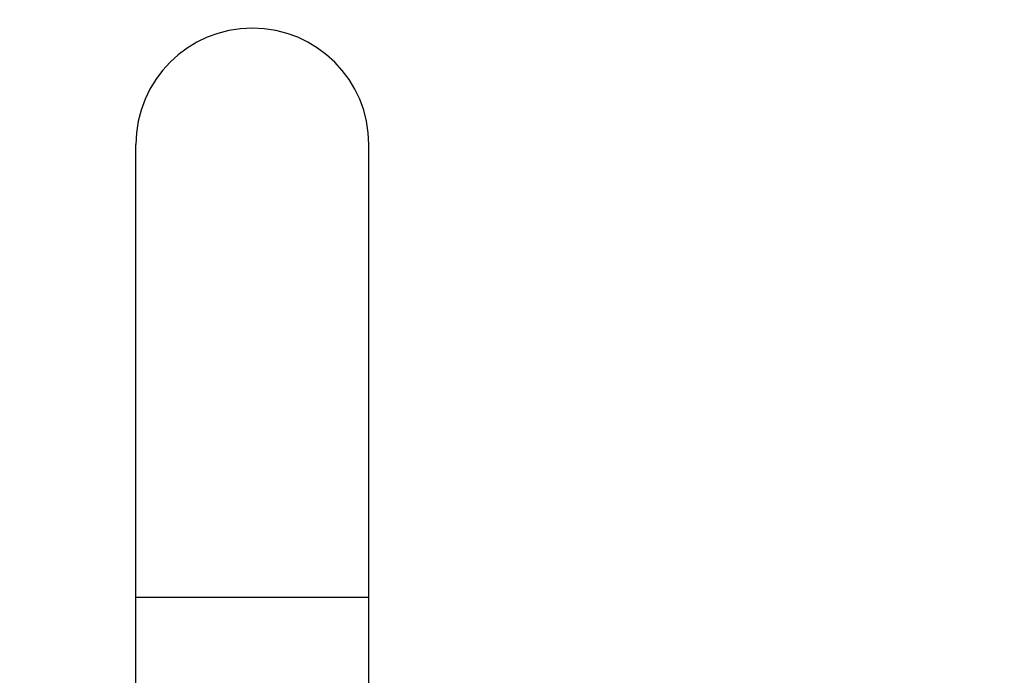
# Model space of a CAD drawing. Units: millimetres. Extents: x 0 to 594, y 0 to 841.
# Drawn here: x 149 to 184, y 653 to 676 of the extents above; entities that cross this region are included whole.
import ezdxf

# ---------------------------------------------------------------- set-up
doc = ezdxf.new("R2010")
doc.units = ezdxf.units.MM
doc.header["$LTSCALE"] = 54.820741
doc.layers.get('0').update_dxf_attribs({"linetype": 'CONTINUOUS'})
doc.layers.add('DEF_LAYER_ASSEM_MEMBER', color=7, linetype='CONTINUOUS')
doc.layers.add('DEF_LAYER_DIM', color=7, linetype='CONTINUOUS')
doc.styles.get("Standard").update_dxf_attribs({"font": 'txt', "width": 0.8})
doc.dimstyles.new('DIMSTYLE_1', dxfattribs={"dimtxt": 10, "dimasz": 3, "dimexe": 2, "dimexo": 1, "dimgap": 2.5, "dimtad": 1, "dimdec": 3, "dimlfac": 2.5, "dimdsep": 46, "dimtxsty": 'Standard', "dimblk": '_FILLED', "dimblk1": '_FILLED', "dimblk2": '_FILLED', "dimcen": 0.09, "dimadec": 0, "dimazin": 0, "dimtp": 0.001, "dimtm": 0.001, "dimtfac": 1, "dimtdec": 3, "dimtofl": 0, "dimtmove": 0, "dimatfit": 3, "dimldrblk": '_FILLED', "dimfxl": 0, "dimtolj": 1, "dimarcsym": 0})

# ---------------------------------------------------------------- blocks, each defined once
blk = doc.blocks.new('_FILLED')
at = {"color": 0, "linetype": 'ByBlock'}
blk.add_solid([(0, 0), (-1, 0.2), (-1, -0.2)], dxfattribs=at)
blk = doc.blocks.new('*D11')
at = {"layer": 'DEF_LAYER_DIM', "color": 2, "linetype": 'Continuous', "transparency": 16777216}
for p, q in [((96.261, 614.006), (96.261, 688.91)), ((219.061, 614.006), (219.061, 688.91)), ((96.261, 686.91), (157.661, 686.91)), ((219.061, 686.91), (157.661, 686.91))]:
    blk.add_line(p, q, dxfattribs=at)
at = {"layer": 'DEF_LAYER_DIM', "color": 2, "linetype": 'Continuous', "transparency": 16777216, "xscale": 3, "yscale": 3, "zscale": 3, "rotation": 180}
blk.add_blockref('_FILLED', (96.261, 686.91), dxfattribs=at)
at = {"layer": 'DEF_LAYER_DIM', "color": 2, "linetype": 'Continuous', "transparency": 16777216, "xscale": 3, "yscale": 3, "zscale": 3}
blk.add_blockref('_FILLED', (219.061, 686.91), dxfattribs=at)
at = {"layer": 'DEF_LAYER_DIM', "color": 2, "linetype": 'Continuous', "transparency": 16777216, "insert": (157.661, 699.41), "char_height": 10, "width": 24, "attachment_point": 2, "line_spacing_factor": 0.9}
blk.add_mtext('307', dxfattribs=at)

msp = doc.modelspace()

# ---------------------------------------------------------------- linework, layer by layer
at = {"layer": 'DEF_LAYER_ASSEM_MEMBER', "color": 7, "linetype": 'Continuous'}
for p, q in [((153.5411, 643.04556), (153.5411, 671.52556)), ((161.7811, 643.04556), (161.7811, 671.52556)), ((153.5411, 655.52556), (161.7811, 655.52556))]:
    msp.add_line(p, q, dxfattribs=at)
msp.add_arc((157.6611, 671.52556), 4.12, 0, 180, dxfattribs=at)

# ---------------------------------------------------------------- dimensions: what is measured, and where the dimension line sits
at = {"layer": 'DEF_LAYER_DIM', "color": 2, "linetype": 'Continuous'}
dim = msp.add_linear_dim(base=(219.0611, 686.90964), p1=(96.2611, 613.00556), p2=(219.0611, 613.00556), dimstyle='DIMSTYLE_1', dxfattribs=at)
dim.commit()
dim.dimension.update_dxf_attribs({"geometry": '*D11', "text_midpoint": (157.66109, 686.90964), "dimtype": 160})

doc.saveas('drawing.dxf')
